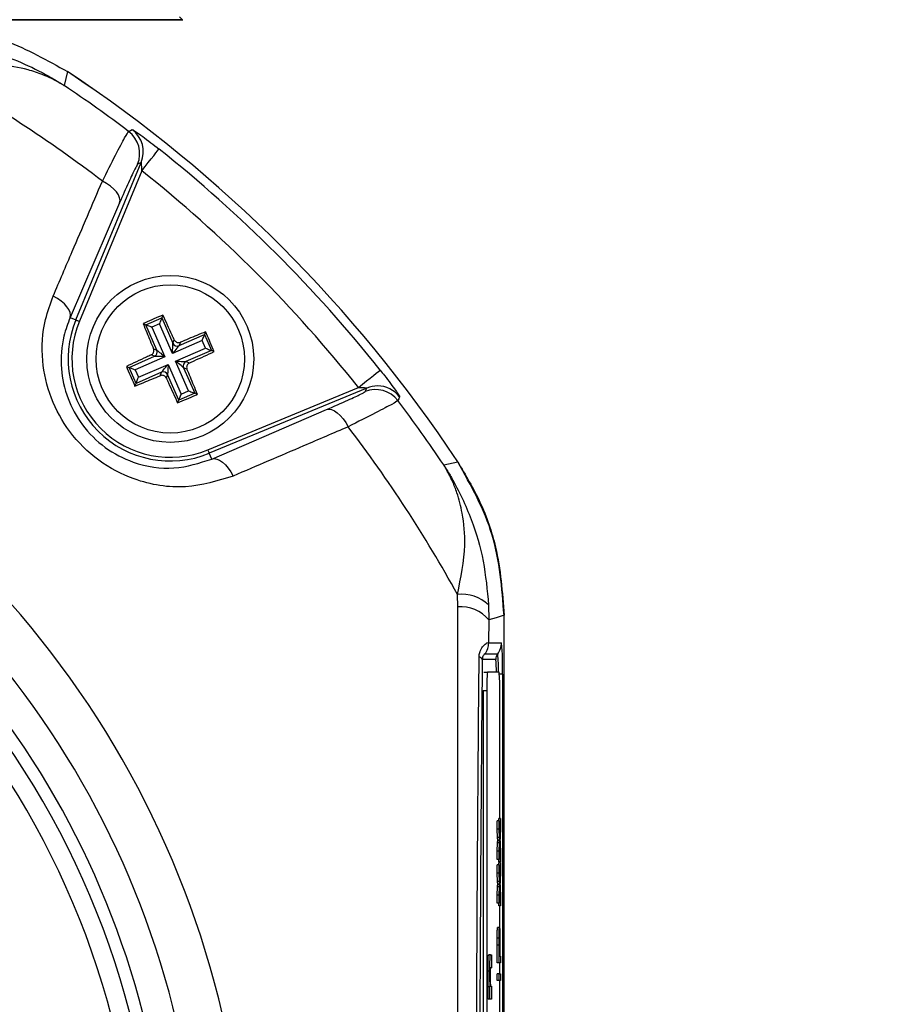
# Model space of a CAD drawing. Units: millimetres. Extents: x 5 to 589, y 5 to 415.
# Drawn here: x 162 to 186, y 250 to 277 of the extents above; entities that cross this region are included whole.
import ezdxf

# ---------------------------------------------------------------- set-up
doc = ezdxf.new("R2010")
doc.units = ezdxf.units.MM
doc.header["$PDSIZE"] = -1
doc.layers.add('CIRCUIT_DIAGRAM', color=7, linetype='Continuous', lineweight=70)
doc.styles.add('SLDTEXTSTYLE7', font='TXT', dxfattribs={"width": 0.75})
doc.styles.get("Standard").update_dxf_attribs({"font": 'arial.ttf'})
doc.dimstyles.new('SLDDIMSTYLE2', dxfattribs={"dimtxt": 3.5, "dimasz": 3.556, "dimexe": 0, "dimexo": 0.0625, "dimgap": 0.875, "dimtad": 1, "dimlfac": 2, "dimrnd": 1e-09, "dimzin": 12, "dimdsep": 46, "dimtxsty": 'SLDTEXTSTYLE7', "dimblk1": 'CLOSED', "dimblk2": 'CLOSED', "dimsah": 1, "dimcen": 0.09, "dimadec": 0, "dimazin": 3, "dimtfac": 1, "dimtofl": 0, "dimtmove": 0, "dimatfit": 3, "dimldrblk": 'CLOSED', "dimfxl": 1, "dimfrac": 2, "dimtolj": 1, "dimtzin": 12, "dimarcsym": 0})

# ---------------------------------------------------------------- blocks, each defined once
blk = doc.blocks.new('_Closed')
at = {"color": 0, "linetype": 'ByBlock', "lineweight": -2}
for p, q in [((-1, 0.166667), (0, 0)), ((-1, 0.166667), (-1, -0.166667)), ((0, 0), (-1, -0.166667)), ((0, 0), (-1, 0))]:
    blk.add_line(p, q, dxfattribs=at)
blk = doc.blocks.new('_D_4')
at = {"layer": 'CIRCUIT_DIAGRAM', "color": 0, "lineweight": -2}
for p, q in [((165.384, 366.524), (229.133, 366.524)), ((229.133, 214.908), (229.133, 362.968)), ((159.181, 211.352), (229.133, 211.352))]:
    blk.add_line(p, q, dxfattribs=at)
at = {"layer": 'Defpoints', "color": 0}
for p in [(165.322, 366.524), (229.133, 366.524), (159.118, 211.352)]:
    blk.add_point(p, dxfattribs=at)
at = {"layer": 'CIRCUIT_DIAGRAM', "color": 0, "lineweight": -2, "xscale": 3.556, "yscale": 3.556, "zscale": 3.556}
for p, rotation in [((229.133, 366.524), 90), ((229.133, 211.352), 270)]:
    blk.add_blockref('_Closed', p, dxfattribs=dict(at, rotation=rotation))
at = {"layer": 'CIRCUIT_DIAGRAM', "color": 0, "lineweight": 5, "insert": (223.772, 289.122), "char_height": 3.5, "attachment_point": 2, "rotation": 90}
blk.add_mtext('\\A1;310.34 [12.22]', dxfattribs=at)

msp = doc.modelspace()

# ---------------------------------------------------------------- linework, layer by layer
at = {"color": 7, "linetype": 'Continuous', "lineweight": 25}
for p, q in [((118.6943, 276.504), (166.3748, 276.504)), ((166.366, 276.504), (118.7031, 276.504)), ((166.366, 276.504), (166.2877, 276.5822)), ((163.262, 275.1034), (163.1754, 274.7262)), ((163.4915, 268.4058), (165.2509, 272.6534)), ((165.2509, 272.6534), (165.1533, 272.6065)), ((165.2657, 272.4278), (163.5839, 268.3675)), ((164.6683, 271.5636), (163.334, 268.471)), ((165.8352, 268.5365), (165.8067, 268.4639)), ((163.334, 268.471), (163.4915, 268.4058)), ((165.3032, 268.3048), (165.3758, 268.2762)), ((165.3758, 268.2762), (165.8067, 268.4639)), ((165.6755, 267.5882), (165.3758, 268.2762)), ((165.7423, 268.3), (165.5397, 268.2118)), ((166.0917, 267.4978), (165.7423, 268.3)), ((165.8067, 268.4639), (166.1064, 267.7759)), ((165.5397, 268.2118), (165.8892, 267.4096)), ((166.2703, 267.7114), (166.9583, 268.0111)), ((166.9869, 268.0838), (166.9583, 268.0111)), ((166.9583, 268.0111), (167.146, 267.5803)), ((166.8939, 267.8473), (166.0917, 267.4978)), ((166.1064, 267.7759), (166.1426, 267.868)), ((166.3065, 267.8036), (166.2703, 267.7114)), ((166.9821, 267.6447), (166.8939, 267.8473)), ((165.6111, 267.4243), (165.519, 267.4605)), ((165.5834, 267.6244), (165.6755, 267.5882)), ((166.1799, 267.2953), (166.9821, 267.6447)), ((167.146, 267.5803), (166.458, 267.2806)), ((167.2186, 267.5517), (167.146, 267.5803)), ((164.9231, 267.1246), (165.6111, 267.4243)), ((165.8892, 267.4096), (165.087, 267.0602)), ((165.1752, 266.8576), (165.9774, 267.2071)), ((165.9774, 267.2071), (166.3268, 266.4049)), ((166.5293, 266.4931), (166.1799, 267.2953)), ((166.458, 267.2806), (166.5501, 267.2444)), ((164.8505, 267.1532), (164.9231, 267.1246)), ((165.1107, 266.6937), (164.9231, 267.1246)), ((165.087, 267.0602), (165.1752, 266.8576)), ((165.7988, 266.9934), (165.1107, 266.6937)), ((165.7626, 266.9013), (165.7988, 266.9934)), ((165.9627, 266.929), (165.9264, 266.8369)), ((166.2624, 266.241), (165.9627, 266.929)), ((166.4857, 267.0805), (166.3935, 267.1167)), ((166.3935, 267.1167), (166.6932, 266.4287)), ((165.0822, 266.6211), (165.1107, 266.6937)), ((166.6932, 266.4287), (166.2624, 266.241)), ((166.3268, 266.4049), (166.5293, 266.4931)), ((166.7659, 266.4001), (166.6932, 266.4287)), ((167.0496, 264.9018), (171.1099, 266.5836)), ((171.3355, 266.5688), (167.0879, 264.8094)), ((171.2885, 266.4712), (171.3355, 266.5688)), ((166.2338, 266.1684), (166.2624, 266.241)), ((167.1531, 264.6519), (170.2457, 265.9862)), ((167.1531, 264.6519), (167.0879, 264.8094)), ((173.4083, 264.4933), (173.7855, 264.5799)), ((173.7874, 260.6687), (173.7788, 260.999)), ((174.6181, 260.7191), (174.6261, 260.3133)), ((174.6261, 260.3133), (174.6202, 259.6964)), ((175.0345, 227.2679), (175.0345, 260.4369)), ((175.0345, 227.2685), (175.0345, 260.4363)), ((174.6202, 259.6964), (174.9647, 259.6964)), ((174.8148, 259.2464), (174.447, 259.2464)), ((174.5202, 259.3964), (174.8648, 259.3964)), ((174.4883, 258.9077), (174.5882, 258.9077)), ((174.9023, 258.9077), (174.5882, 258.9077)), ((174.9942, 258.8524), (174.9942, 228.8524)), ((174.4709, 258.4077), (174.4709, 229.4077)), ((174.4709, 258.4077), (174.5708, 258.4077)), ((174.5708, 258.4077), (174.5708, 229.4077)), ((174.9198, 254.957), (174.9198, 258.4077)), ((174.8497, 254.67), (174.8497, 254.8912)), ((174.8997, 254.8912), (174.8497, 254.8912)), ((174.8912, 254.8912), (174.8945, 254.957)), ((174.9445, 254.957), (174.8945, 254.957)), ((174.8997, 254.67), (174.8997, 254.8912)), ((174.8997, 254.8912), (174.9205, 254.4824)), ((174.9205, 254.4824), (174.9445, 254.957)), ((174.9445, 254.7386), (174.9287, 254.4261)), ((174.9445, 254.957), (174.9445, 254.7386)), ((174.8611, 254.4467), (174.8497, 254.67)), ((174.8997, 254.67), (174.8497, 254.67)), ((174.911, 254.4467), (174.8611, 254.4467)), ((174.911, 254.4467), (174.8997, 254.67)), ((174.8497, 254.0721), (174.8611, 254.2962)), ((174.911, 254.2962), (174.8611, 254.2962)), ((174.9153, 254.3628), (174.8653, 254.3628)), ((174.8997, 254.0721), (174.911, 254.2962)), ((174.9204, 254.2627), (174.8997, 253.854)), ((174.9445, 253.7881), (174.9204, 254.2627)), ((174.9291, 254.3129), (174.9445, 254.0091)), ((174.8497, 253.854), (174.8497, 254.0721)), ((174.8997, 254.0721), (174.8497, 254.0721)), ((174.8997, 253.854), (174.8997, 254.0721)), ((174.9445, 254.0091), (174.9445, 253.7881)), ((174.8997, 253.854), (174.8497, 253.854)), ((174.8497, 253.4846), (174.8497, 253.7058)), ((174.8997, 253.7058), (174.8497, 253.7058)), ((174.8945, 253.7881), (174.8912, 253.854)), ((174.8912, 253.7058), (174.8945, 253.7717)), ((174.9445, 253.7881), (174.8945, 253.7881)), ((174.9445, 253.7717), (174.8945, 253.7717)), ((174.8997, 253.4846), (174.8997, 253.7058)), ((174.8997, 253.7058), (174.9205, 253.2971)), ((174.9198, 253.7717), (174.9198, 253.7881)), ((174.9205, 253.2971), (174.9445, 253.7717)), ((174.9445, 253.7717), (174.9445, 253.5533)), ((174.8611, 253.2613), (174.8497, 253.4846)), ((174.8997, 253.4846), (174.8497, 253.4846)), ((174.911, 253.2613), (174.8997, 253.4846)), ((174.9445, 253.5533), (174.9287, 253.2407)), ((174.911, 253.2613), (174.8611, 253.2613)), ((174.9153, 253.1774), (174.8653, 253.1774)), ((174.9291, 253.1275), (174.9445, 252.8237)), ((174.8497, 252.8868), (174.8611, 253.1108)), ((174.8497, 252.6686), (174.8497, 252.8868)), ((174.8997, 252.8868), (174.8497, 252.8868)), ((174.911, 253.1108), (174.8611, 253.1108)), ((174.8997, 252.8868), (174.911, 253.1108)), ((174.9204, 253.0774), (174.8997, 252.6686)), ((174.8997, 252.6686), (174.8997, 252.8868)), ((174.9445, 252.6028), (174.9204, 253.0774)), ((174.8997, 252.6686), (174.8497, 252.6686)), ((174.8945, 252.6028), (174.8912, 252.6686)), ((174.9445, 252.6028), (174.8945, 252.6028)), ((174.9198, 251.9605), (174.9198, 252.6028)), ((174.9445, 252.8237), (174.9445, 252.6028)), ((174.9126, 252.0188), (174.8626, 252.0188)), ((174.8497, 251.0639), (174.8497, 251.5357)), ((174.8997, 251.5357), (174.8497, 251.5357)), ((174.9001, 251.7261), (174.8501, 251.7261)), ((174.8997, 251.0639), (174.8997, 251.5357)), ((174.9048, 251.5517), (174.9048, 251.245)), ((174.9209, 251.245), (174.9209, 251.5547)), ((174.9261, 251.5596), (174.9261, 251.245)), ((174.6718, 251.2752), (174.6219, 251.2752)), ((174.6718, 251.2752), (174.7001, 251.2752)), ((174.7001, 251.2752), (174.7001, 250.925)), ((174.8997, 251.0639), (174.8497, 251.0639)), ((174.9445, 251.0639), (174.8997, 251.0639)), ((174.9048, 251.245), (174.9209, 251.245)), ((174.9198, 250.7676), (174.9198, 251.0639)), ((174.9261, 251.245), (174.9445, 251.245)), ((174.9445, 251.245), (174.9445, 251.0639)), ((174.6536, 250.8389), (174.6037, 250.8389)), ((174.7001, 250.925), (174.6767, 250.925)), ((174.8497, 250.5865), (174.8497, 250.7676)), ((174.8997, 250.7676), (174.8497, 250.7676)), ((174.8997, 250.5865), (174.8997, 250.7676)), ((174.8997, 250.7676), (174.9445, 250.7676)), ((174.9445, 250.7676), (174.9445, 250.5865)), ((174.8997, 250.5865), (174.8497, 250.5865)), ((174.9445, 250.5865), (174.8997, 250.5865)), ((174.9198, 246.9557), (174.9198, 250.5865)), ((174.6045, 250.0844), (174.6045, 250.4113)), ((174.6544, 250.4113), (174.6045, 250.4113)), ((174.6544, 250.0844), (174.6544, 250.4113)), ((174.6544, 250.4113), (174.6611, 250.4113)), ((174.6794, 250.4347), (174.7001, 250.4347)), ((174.7001, 250.4347), (174.7001, 250.0844)), ((174.6544, 250.0844), (174.6045, 250.0844)), ((174.7001, 250.0844), (174.6544, 250.0844))]:
    msp.add_line(p, q, dxfattribs=at)
at = {"color": 8, "linetype": 'Continuous', "lineweight": 25}
for p, q in [((174.9942, 258.8524), (174.9103, 258.8524)), ((174.9209, 251.5547), (174.9049, 251.5547))]:
    msp.add_line(p, q, dxfattribs=at)
at = {"color": 7, "linetype": 'Continuous', "lineweight": 25, "flags": 128}
for points in [[(164.9122, 273.4916), (164.9657, 273.5167), (165.0107, 273.5379)], [(165.2657, 272.4278), (165.3548, 272.5398), (165.4406, 272.6477), (165.52, 272.7475), (165.59, 272.8356), (165.6482, 272.9086), (165.6922, 272.964), (165.7206, 272.9997), (165.7323, 273.0144)], [(164.6683, 271.5636), (164.6794, 271.629), (164.6684, 271.7014), (164.6357, 271.7784), (164.5823, 271.8577), (164.5099, 271.9367), (164.4207, 272.0131), (164.3175, 272.0844), (164.2036, 272.1483)], [(163.334, 268.471), (163.345, 268.5355), (163.3343, 268.6068), (163.3022, 268.6828), (163.2497, 268.7611), (163.1786, 268.8393), (163.0908, 268.915), (162.9892, 268.9859), (162.8769, 269.0497)], [(163.4915, 268.4058), (163.4937, 268.4049), (163.4992, 268.4026), (163.5079, 268.399), (163.5194, 268.3942), (163.5333, 268.3885), (163.5491, 268.382), (163.5661, 268.3749), (163.5839, 268.3675)], [(165.3758, 268.2762), (165.3813, 268.2741), (165.3922, 268.2698), (165.4081, 268.2635), (165.4286, 268.2555), (165.4529, 268.246), (165.4801, 268.2352), (165.5094, 268.2237), (165.5397, 268.2118)], [(165.8067, 268.4639), (165.8046, 268.4585), (165.8003, 268.4476), (165.794, 268.4316), (165.786, 268.4112), (165.7764, 268.3869), (165.7657, 268.3597), (165.7542, 268.3304), (165.7423, 268.3)], [(166.8939, 267.8473), (166.9058, 267.8776), (166.9173, 267.9069), (166.9281, 267.9341), (166.9376, 267.9584), (166.9456, 267.9789), (166.9519, 267.9948), (166.9562, 268.0057), (166.9583, 268.0111)], [(166.0917, 267.4978), (166.0944, 267.5493), (166.097, 267.599), (166.0995, 267.6452), (166.1017, 267.6864), (166.1035, 267.7211), (166.1049, 267.7482), (166.1059, 267.7666), (166.1064, 267.7759)], [(165.6755, 267.5882), (165.6826, 267.5823), (165.6968, 267.5704), (165.7176, 267.553), (165.7443, 267.5307), (165.7759, 267.5043), (165.8114, 267.4746), (165.8496, 267.4427), (165.8892, 267.4096)], [(166.2703, 267.7114), (166.2644, 267.7043), (166.2525, 267.6901), (166.2351, 267.6694), (166.2128, 267.6427), (166.1864, 267.6111), (166.1567, 267.5755), (166.1248, 267.5374), (166.0917, 267.4978)], [(166.9821, 267.6447), (167.0125, 267.6328), (167.0417, 267.6213), (167.069, 267.6106), (167.0933, 267.601), (167.1137, 267.593), (167.1297, 267.5867), (167.1406, 267.5824), (167.146, 267.5803)], [(165.8892, 267.4096), (165.8377, 267.4123), (165.788, 267.415), (165.7418, 267.4174), (165.7006, 267.4196), (165.6659, 267.4214), (165.6388, 267.4228), (165.6204, 267.4238), (165.6111, 267.4243)], [(165.7988, 266.9934), (165.8047, 267.0006), (165.8166, 267.0147), (165.834, 267.0355), (165.8563, 267.0622), (165.8827, 267.0938), (165.9124, 267.1293), (165.9443, 267.1675), (165.9774, 267.2071)], [(165.9774, 267.2071), (165.9747, 267.1556), (165.972, 267.1059), (165.9696, 267.0597), (165.9674, 267.0185), (165.9656, 266.9838), (165.9641, 266.9567), (165.9632, 266.9383), (165.9627, 266.929)], [(166.3935, 267.1167), (166.3864, 267.1226), (166.3722, 267.1345), (166.3515, 267.1519), (166.3248, 267.1742), (166.2932, 267.2006), (166.2576, 267.2303), (166.2195, 267.2622), (166.1799, 267.2953)], [(166.1799, 267.2953), (166.2314, 267.2926), (166.2811, 267.2899), (166.3273, 267.2875), (166.3685, 267.2853), (166.4032, 267.2835), (166.4303, 267.282), (166.4487, 267.2811), (166.458, 267.2806)], [(164.9231, 267.1246), (164.9285, 267.1225), (164.9394, 267.1182), (164.9554, 267.1119), (164.9758, 267.1039), (165.0001, 267.0943), (165.0273, 267.0836), (165.0566, 267.0721), (165.087, 267.0602)], [(171.1099, 266.5836), (171.2219, 266.6727), (171.3298, 266.7585), (171.4296, 266.8379), (171.5177, 266.9079), (171.5907, 266.9661), (171.6461, 267.0101), (171.6818, 267.0385), (171.6965, 267.0502)], [(165.1107, 266.6937), (165.1129, 266.6992), (165.1172, 266.7101), (165.1234, 266.726), (165.1315, 266.7465), (165.141, 266.7708), (165.1517, 266.798), (165.1633, 266.8273), (165.1752, 266.8576)], [(166.3268, 266.4049), (166.3149, 266.3745), (166.3034, 266.3452), (166.2927, 266.318), (166.2831, 266.2937), (166.2751, 266.2733), (166.2688, 266.2573), (166.2645, 266.2464), (166.2624, 266.241)], [(166.5293, 266.4931), (166.5597, 266.4812), (166.589, 266.4696), (166.6162, 266.4589), (166.6405, 266.4494), (166.661, 266.4413), (166.6769, 266.4351), (166.6878, 266.4308), (166.6932, 266.4287)], [(172.22, 266.3286), (172.1966, 266.2788), (172.1737, 266.2301)], [(170.2457, 265.9862), (170.3111, 265.9973), (170.3835, 265.9863), (170.4605, 265.9536), (170.5398, 265.9002), (170.6188, 265.8278), (170.6952, 265.7386), (170.7664, 265.6354), (170.8304, 265.5215)], [(167.0879, 264.8094), (167.087, 264.8116), (167.0847, 264.8171), (167.0811, 264.8258), (167.0763, 264.8373), (167.0706, 264.8512), (167.0641, 264.867), (167.057, 264.8841), (167.0496, 264.9018)], [(167.1531, 264.6519), (167.2176, 264.6629), (167.2889, 264.6522), (167.3649, 264.6201), (167.4432, 264.5677), (167.5214, 264.4965), (167.5971, 264.4087), (167.668, 264.3071), (167.7318, 264.1948)], [(175.0345, 260.4369), (174.8253, 260.3737), (174.6261, 260.3133)]]:
    msp.add_lwpolyline(points, dxfattribs=at)
at = {"color": 7, "linetype": 'Continuous', "lineweight": 25}
for radius in [2.25, 2.0002]:
    msp.add_circle((166.0345, 267.3524), radius, dxfattribs=at)
for centre, radius, start, end in [((142.5345, 243.8524), 35.6399, 52.55492, 61.24246), ((142.5345, 243.8524), 37.5, 33.55468, 56.44532), ((142.5345, 243.8524), 37.5, 33.55583, 56.44417), ((142.5345, 243.8524), 37.1381, 52.947, 56.23501), ((164.4597, 272.893), 0.7504, 337.55405, 52.9127), ((164.5574, 272.9399), 0.7504, 337.55416, 52.83447), ((142.5345, 243.8524), 37.2634, 38.50155, 51.49845), ((142.5345, 243.8524), 36.5138, 38.50155, 51.49845), ((166.0345, 267.3524), 2.7526, 157.5, 292.5), ((166.0345, 267.3524), 2.6526, 157.5, 292.5), ((166.2211, 267.8271), 0.1256, 204.04409, 293.0301), ((165.5599, 267.539), 0.1256, 294.04648, 23.02928), ((166.5092, 267.1658), 0.1256, 114.04522, 203.03055), ((142.5345, 243.8524), 25.5801, 2.16261, 65.15933), ((165.8479, 266.8778), 0.1256, 24.04472, 113.02947), ((142.5345, 243.8524), 23.1606, 2.50771, 78.49229), ((171.5751, 265.7776), 0.7504, 37.08719, 112.44589), ((171.6219, 265.8758), 0.7499, 89.74586, 112.45538), ((142.5345, 243.8524), 37.1381, 33.76499, 37.053), ((142.5345, 243.8524), 22.6613, 2.50771, 78.49229), ((142.5345, 243.8524), 24.3301, 2.54211, 64.67455), ((142.5345, 243.8524), 35.6399, 28.75754, 37.44508), ((142.5345, 243.8524), 23.5, 2.68005, 64.51136), ((173.9025, 259.9715), 1.0349, 46.25306, 96.86735), ((173.8514, 259.6525), 1.0182, 40.46762, 93.60206), ((174.12, 259.6964), 0.5002, 323.14977, 0.00168), ((174.4645, 259.6964), 0.5002, 323.14977, 0.00168), ((168.9256, 259.0632), 6.0723, 358.01148, 5.98593), ((174.3399, 259.1981), 0.1175, 24.24867, 78.56408), ((175.0649, 259.2464), 0.2501, 143.14976, 179.99998), ((178.1667, 258.5326), 3.598, 174.01458, 181.98798), ((171.3239, 258.5326), 3.598, 358.01202, 5.98542)]:
    msp.add_arc(centre, radius, start, end, dxfattribs=at)
at = {"color": 8, "linetype": 'Continuous', "lineweight": 25}
for centre, radius, start, end in [((171.622, 265.8752), 0.7505, 37.16764, 89.7482), ((172.2717, 258.9746), 2.5576, 358.50268, 6.10084), ((171.2456, 259.0118), 3.6396, 358.36095, 6.06512)]:
    msp.add_arc(centre, radius, start, end, dxfattribs=at)
at = {"color": 7, "linetype": 'Continuous', "lineweight": 25}
for points, knots in [([(159.119, 276.3524), (159.534, 276.3316), (160.3758, 276.2893), (161.806, 275.9245), (162.7208, 275.4086), (163.262, 275.1034)], [0, 0, 0, 0, 0.2840842, 0.5764065, 1, 1, 1, 1]), ([(159.4012, 275.936), (160.0166, 275.8638), (161.2054, 275.7242), (162.3872, 275.2009), (162.9947, 274.8416), (163.1275, 274.7572), (163.1628, 274.7344), (163.172, 274.7285), (163.1754, 274.7262)], [0, 0, 0, 0, 0.4540009, 0.8769057, 0.968027, 0.9916554, 0.9968583, 1, 1, 1, 1]), ([(163.1754, 274.7262), (163.1727, 274.7279), (163.1627, 274.7342), (163.1464, 274.7442), (163.1227, 274.7586), (163.0899, 274.7782), (163.0363, 274.8092), (162.9481, 274.8576), (162.8014, 274.9319), (162.5509, 275.0415), (162.0964, 275.1931), (161.4325, 275.3037), (160.5868, 275.2987), (159.9864, 275.1648), (159.681, 275.0967)], [0, 0, 0, 0, 0.0028909, 0.0107012, 0.0173085, 0.0279975, 0.0452975, 0.0733291, 0.1188783, 0.1934636, 0.3182485, 0.5422107, 0.7671474, 1, 1, 1, 1]), ([(164.2036, 272.1483), (164.3281, 272.3948), (164.5776, 272.8892), (164.8339, 273.3769), (164.8861, 273.4533), (164.9122, 273.4916)], [0, 0, 0, 0, 0.3318045, 0.665452, 1, 1, 1, 1]), ([(165.0107, 273.5379), (165.0155, 273.5368), (165.0283, 273.5336), (165.1163, 273.4772), (165.286, 273.357), (165.503, 273.1949), (165.6585, 273.0725), (165.7323, 273.0144)], [0, 0, 0, 0, 0.1243466, 0.3371341, 0.5593773, 0.7907436, 1, 1, 1, 1]), ([(165.1533, 272.6065), (165.134, 272.5774), (165.0956, 272.5194), (164.9194, 272.14), (164.752, 271.7557), (164.6683, 271.5636)], [0, 0, 0, 0, 0.3334927, 0.6669068, 1, 1, 1, 1]), ([(165.2657, 272.4278), (165.2656, 272.4543), (165.2655, 272.506), (165.2629, 272.5751), (165.2593, 272.6219), (165.2559, 272.6449), (165.254, 272.6522), (165.2523, 272.6548), (165.2515, 272.654), (165.2509, 272.6534)], [0, 0, 0, 0, 0.2932808, 0.5742411, 0.7824433, 0.8528704, 0.9267513, 0.9481597, 1, 1, 1, 1]), ([(162.8769, 269.0497), (163.0488, 269.4515), (163.4911, 270.4851), (163.9333, 271.5173), (164.2036, 272.1483)], [0, 0, 0, 0, 0.38865896, 1, 1, 1, 1]), ([(167.7318, 264.1948), (167.3121, 264.064), (166.4688, 263.8011), (165.1654, 264.0082), (164.0778, 264.5771), (163.2935, 265.3547), (162.7753, 266.3016), (162.5426, 267.351), (162.6015, 268.2958), (162.8011, 268.8421), (162.8769, 269.0497)], [0, 0, 0, 0, 0.1595537, 0.3206119, 0.4385312, 0.5569358, 0.669125, 0.7865252, 0.9188825, 1, 1, 1, 1]), ([(165.8352, 268.5365), (165.6751, 268.4674), (165.4973, 268.3906), (165.3207, 268.3125), (165.3032, 268.3048)], [0, 0, 0, 0, 0.9009018, 1, 1, 1, 1]), ([(166.1426, 267.868), (166.1232, 267.9107), (166.0207, 268.1359), (165.9182, 268.3572), (165.8352, 268.5365)], [0, 0, 0, 0, 0.1896096, 1, 1, 1, 1]), ([(163.334, 268.471), (163.2726, 268.3067), (163.1122, 267.8779), (163.0566, 267.1342), (163.2309, 266.3014), (163.6361, 265.5466), (164.2615, 264.9267), (165.1324, 264.4806), (166.1661, 264.3337), (166.8223, 264.5452), (167.1531, 264.6519)], [0, 0, 0, 0, 0.08386932, 0.21890887, 0.33589705, 0.44514419, 0.55924643, 0.6742014, 0.83572047, 1, 1, 1, 1]), ([(165.3032, 268.3048), (165.3355, 268.2258), (165.4273, 268.0006), (165.522, 267.7725), (165.5834, 267.6244)], [0, 0, 0, 0, 0.3509125, 1, 1, 1, 1]), ([(166.9869, 268.0838), (166.9079, 268.0515), (166.6827, 267.9597), (166.4546, 267.865), (166.3065, 267.8036)], [0, 0, 0, 0, 0.3509136, 1, 1, 1, 1]), ([(167.2186, 267.5517), (167.1495, 267.7119), (167.0727, 267.8897), (166.9946, 268.0663), (166.9869, 268.0838)], [0, 0, 0, 0, 0.9009001, 1, 1, 1, 1]), ([(166.1426, 267.868), (166.1496, 267.856), (166.1635, 267.8319), (166.1983, 267.8065), (166.2384, 267.7934), (166.2762, 267.7932), (166.2978, 267.8006), (166.3065, 267.8036)], [0, 0, 0, 0, 0.2152401, 0.4305351, 0.644341, 0.857378, 1, 1, 1, 1]), ([(165.519, 267.4605), (165.4763, 267.4411), (165.2511, 267.3386), (165.0298, 267.2362), (164.8505, 267.1532)], [0, 0, 0, 0, 0.1896092, 1, 1, 1, 1]), ([(165.519, 267.4605), (165.531, 267.4675), (165.5551, 267.4814), (165.5804, 267.5162), (165.5936, 267.5563), (165.5937, 267.5941), (165.5864, 267.6158), (165.5834, 267.6244)], [0, 0, 0, 0, 0.2152307, 0.4305373, 0.6443416, 0.8573674, 1, 1, 1, 1]), ([(166.5501, 267.2444), (166.5928, 267.2638), (166.818, 267.3663), (167.0393, 267.4687), (167.2186, 267.5517)], [0, 0, 0, 0, 0.1896092, 1, 1, 1, 1]), ([(166.5501, 267.2444), (166.5381, 267.2374), (166.514, 267.2234), (166.4886, 267.1887), (166.4754, 267.1486), (166.4753, 267.1108), (166.4827, 267.0891), (166.4857, 267.0805)], [0, 0, 0, 0, 0.2152307, 0.4305373, 0.6443416, 0.8573674, 1, 1, 1, 1]), ([(164.8505, 267.1532), (164.9196, 266.993), (164.9963, 266.8152), (165.0745, 266.6386), (165.0822, 266.6211)], [0, 0, 0, 0, 0.9009001, 1, 1, 1, 1]), ([(166.7659, 266.4001), (166.7336, 266.4791), (166.6418, 266.7043), (166.5471, 266.9324), (166.4857, 267.0805)], [0, 0, 0, 0, 0.3509134, 1, 1, 1, 1]), ([(171.6965, 267.0502), (171.7345, 267.0022), (171.8331, 266.8773), (171.9798, 266.6841), (172.1133, 266.5004), (172.1994, 266.3734), (172.2211, 266.3335), (172.2201, 266.329), (172.22, 266.3286)], [0, 0, 0, 0, 0.1365562, 0.3551328, 0.5662028, 0.7730536, 0.9802269, 1, 1, 1, 1]), ([(165.0822, 266.6211), (165.1612, 266.6534), (165.3864, 266.7452), (165.6145, 266.8399), (165.7626, 266.9013)], [0, 0, 0, 0, 0.3509154, 1, 1, 1, 1]), ([(165.9264, 266.8369), (165.9195, 266.8489), (165.9055, 266.873), (165.8708, 266.8983), (165.8307, 266.9115), (165.7929, 266.9116), (165.7712, 266.9043), (165.7626, 266.9013)], [0, 0, 0, 0, 0.21524593, 0.43053377, 0.64434021, 0.85737771, 1, 1, 1, 1]), ([(165.9264, 266.8369), (165.9459, 266.7942), (166.0484, 266.569), (166.1508, 266.3477), (166.2338, 266.1684)], [0, 0, 0, 0, 0.1896096, 1, 1, 1, 1]), ([(166.2338, 266.1684), (166.394, 266.2375), (166.5718, 266.3142), (166.7484, 266.3924), (166.7659, 266.4001)], [0, 0, 0, 0, 0.9009018, 1, 1, 1, 1]), ([(170.2457, 265.9862), (170.4508, 266.0756), (170.8407, 266.2456), (171.207, 266.4166), (171.2614, 266.453), (171.2885, 266.4712)], [0, 0, 0, 0, 0.3567201, 0.6783011, 1, 1, 1, 1]), ([(171.1099, 266.5836), (171.1274, 266.5836), (171.1703, 266.5835), (171.2328, 266.5819), (171.2837, 266.5789), (171.3131, 266.5759), (171.3272, 266.5737), (171.3354, 266.5716), (171.3369, 266.5701), (171.3361, 266.5692), (171.3357, 266.569), (171.3355, 266.5688)], [0, 0, 0, 0, 0.1941501, 0.4766948, 0.6993967, 0.785127, 0.8623679, 0.9193112, 0.9766448, 0.9881644, 1, 1, 1, 1]), ([(172.1737, 266.2301), (172.1378, 266.2054), (172.0662, 266.1561), (171.5952, 265.9078), (171.0936, 265.6545), (170.8304, 265.5215)], [0, 0, 0, 0, 0.3227229, 0.6445954, 1, 1, 1, 1]), ([(170.8304, 265.5215), (170.4293, 265.3497), (169.3972, 264.9075), (168.3637, 264.4652), (167.7318, 264.1948)], [0, 0, 0, 0, 0.3886589, 1, 1, 1, 1]), ([(175.0345, 260.4363), (174.9791, 261.1731), (174.8682, 262.6466), (174.1461, 263.9359), (173.7851, 264.5805)], [0, 0, 0, 0, 0.4999999, 1, 1, 1, 1]), ([(173.7855, 264.5799), (173.9974, 264.2226), (174.4275, 263.4976), (174.914, 262.1042), (174.9897, 261.0567), (175.0345, 260.4369)], [0, 0, 0, 0, 0.2840843, 0.5764068, 1, 1, 1, 1]), ([(173.7788, 260.999), (173.8695, 261.4495), (174.0236, 262.2153), (173.939, 263.1134), (173.7961, 263.6726), (173.6651, 264.0082), (173.5739, 264.2003), (173.5134, 264.3145), (173.4744, 264.3836), (173.4496, 264.4258), (173.434, 264.4517), (173.4229, 264.4698), (173.415, 264.4827), (173.41, 264.4906), (173.4083, 264.4933)], [0, 0, 0, 0, 0.3440692, 0.584833, 0.7507346, 0.8474598, 0.9060476, 0.9419959, 0.9641565, 0.9778431, 0.9863015, 0.9915308, 0.997107, 1, 1, 1, 1]), ([(173.4083, 264.4933), (173.4106, 264.4899), (173.4155, 264.4823), (173.4342, 264.4533), (173.5034, 264.3449), (173.7825, 263.8824), (174.1653, 263.0633), (174.5076, 261.9077), (174.5813, 261.1152), (174.6181, 260.7191)], [0, 0, 0, 0, 0.0031386, 0.0068605, 0.0262811, 0.1009971, 0.4178907, 0.7090632, 1, 1, 1, 1]), ([(173.7874, 227.0362), (173.7869, 228.2219), (173.7858, 230.5933), (173.7874, 234.2164), (173.7897, 237.8874), (173.7917, 241.8369), (173.7918, 245.7889), (173.7898, 249.7181), (173.7875, 253.3912), (173.7858, 257.0481), (173.7869, 259.4618), (173.7874, 260.6687)], [0, 0, 0, 0, 0.1078409, 0.2156684, 0.3248193, 0.4339584, 0.5640231, 0.672254, 0.7804964, 0.8902412, 1, 1, 1, 1]), ([(174.3632, 259.3133), (174.3635, 259.324), (174.3651, 259.3773), (174.379, 259.4359), (174.4162, 259.5338), (174.488, 259.6354), (174.587, 259.7064), (174.6088, 259.6998), (174.6202, 259.6964)], [0, 0, 0, 0, 0.0305409, 0.1516462, 0.1853465, 0.4016667, 0.6884301, 1, 1, 1, 1]), ([(174.3632, 228.3916), (174.3574, 229.0399), (174.3401, 230.9888), (174.3166, 234.2762), (174.2944, 238.7286), (174.2855, 243.6997), (174.295, 249.1375), (174.3209, 254.3633), (174.3496, 257.7185), (174.3632, 259.3133)], [0, 0, 0, 0, 0.0641306, 0.1927925, 0.3214297, 0.4949848, 0.669011, 0.8426696, 1, 1, 1, 1]), ([(174.447, 259.2464), (174.4335, 257.6573), (174.4049, 254.3163), (174.3792, 249.1134), (174.3697, 243.7014), (174.3786, 238.753), (174.4007, 234.3201), (174.424, 231.0459), (174.4413, 229.1046), (174.447, 228.4585)], [0, 0, 0, 0, 0.1574428, 0.3310293, 0.5049829, 0.6784655, 0.807125, 0.9358089, 1, 1, 1, 1]), ([(174.5202, 259.3964), (174.5159, 259.3943), (174.5076, 259.3904), (174.4815, 259.3607), (174.4593, 259.3171), (174.4484, 259.2758), (174.4472, 259.25), (174.447, 259.2464)], [0, 0, 0, 0, 0.33761317, 0.6415644, 0.85321954, 0.97946083, 1, 1, 1, 1]), ([(174.8653, 254.3628), (174.8645, 254.3785), (174.8631, 254.4064), (174.8617, 254.4344), (174.8611, 254.4467)], [0, 0, 0, 0, 0.56000139, 1, 1, 1, 1]), ([(174.9153, 254.3628), (174.9145, 254.3785), (174.9131, 254.4064), (174.9117, 254.4344), (174.911, 254.4467)], [0, 0, 0, 0, 0.5600021, 1, 1, 1, 1]), ([(174.8611, 254.2962), (174.8618, 254.3106), (174.8629, 254.3307), (174.8643, 254.3554), (174.865, 254.3604), (174.8653, 254.3628)], [0, 0, 0, 0, 0.5612762, 0.7817588, 1, 1, 1, 1]), ([(174.911, 254.2962), (174.9118, 254.3106), (174.9129, 254.3307), (174.9143, 254.3554), (174.915, 254.3604), (174.9153, 254.3628)], [0, 0, 0, 0, 0.5612872, 0.7817589, 1, 1, 1, 1]), ([(174.9287, 254.4261), (174.9282, 254.4162), (174.9273, 254.3986), (174.9264, 254.3811), (174.926, 254.3734)], [0, 0, 0, 0, 0.5599831, 1, 1, 1, 1]), ([(174.926, 254.3734), (174.9266, 254.362), (174.9276, 254.3417), (174.9286, 254.3217), (174.9291, 254.3129)], [0, 0, 0, 0, 0.559989, 1, 1, 1, 1]), ([(174.8653, 253.1774), (174.8645, 253.1931), (174.8631, 253.221), (174.8617, 253.249), (174.8611, 253.2613)], [0, 0, 0, 0, 0.56000139, 1, 1, 1, 1]), ([(174.8611, 253.1108), (174.8618, 253.1252), (174.8629, 253.1453), (174.8643, 253.17), (174.865, 253.175), (174.8653, 253.1774)], [0, 0, 0, 0, 0.5612762, 0.7817588, 1, 1, 1, 1]), ([(174.9153, 253.1774), (174.9145, 253.1931), (174.9131, 253.221), (174.9117, 253.249), (174.911, 253.2613)], [0, 0, 0, 0, 0.5600021, 1, 1, 1, 1]), ([(174.911, 253.1108), (174.9118, 253.1252), (174.9129, 253.1453), (174.9143, 253.17), (174.915, 253.175), (174.9153, 253.1774)], [0, 0, 0, 0, 0.5612872, 0.7817589, 1, 1, 1, 1]), ([(174.9287, 253.2407), (174.9282, 253.2308), (174.9273, 253.2132), (174.9264, 253.1957), (174.926, 253.188)], [0, 0, 0, 0, 0.5599831, 1, 1, 1, 1]), ([(174.926, 253.188), (174.9266, 253.1766), (174.9276, 253.1563), (174.9286, 253.1363), (174.9291, 253.1275)], [0, 0, 0, 0, 0.560011, 1, 1, 1, 1]), ([(174.8501, 251.7261), (174.8505, 251.7726), (174.8513, 251.8655), (174.8548, 251.9611), (174.8587, 252.0109), (174.8613, 252.0162), (174.8626, 252.0188)], [0, 0, 0, 0, 0.2800079, 0.558909, 0.7793953, 1, 1, 1, 1]), ([(174.9001, 251.7261), (174.9005, 251.7726), (174.9013, 251.8655), (174.9047, 251.9611), (174.9087, 252.0109), (174.9113, 252.0162), (174.9126, 252.0188)], [0, 0, 0, 0, 0.2800094, 0.5589084, 0.7793947, 1, 1, 1, 1]), ([(174.9127, 251.8377), (174.9118, 251.8361), (174.9101, 251.8328), (174.9078, 251.8012), (174.906, 251.7559), (174.9055, 251.7183), (174.9052, 251.6996)], [0, 0, 0, 0, 0.2802606, 0.5600791, 0.7801324, 1, 1, 1, 1]), ([(174.9126, 252.0188), (174.9148, 252.012), (174.9193, 251.9984), (174.9257, 251.8345), (174.926, 251.664), (174.9261, 251.5596)], [0, 0, 0, 0, 0.2807507, 0.5597129, 1, 1, 1, 1]), ([(174.9209, 251.5547), (174.9209, 251.5941), (174.9208, 251.6724), (174.9192, 251.7779), (174.916, 251.8314), (174.9138, 251.8356), (174.9127, 251.8377)], [0, 0, 0, 0, 0.2813959, 0.5597549, 0.7793577, 1, 1, 1, 1]), ([(174.8497, 251.5357), (174.8497, 251.5714), (174.8497, 251.6351), (174.85, 251.6983), (174.8501, 251.7261)], [0, 0, 0, 0, 0.5600935, 1, 1, 1, 1]), ([(174.8997, 251.5357), (174.8997, 251.5714), (174.8997, 251.6351), (174.9, 251.6983), (174.9001, 251.7261)], [0, 0, 0, 0, 0.5600934, 1, 1, 1, 1]), ([(174.9052, 251.6996), (174.9051, 251.6721), (174.9048, 251.6231), (174.9048, 251.5735), (174.9048, 251.5517)], [0, 0, 0, 0, 0.5595664, 1, 1, 1, 1]), ([(174.6037, 250.8389), (174.6039, 250.9124), (174.6043, 251.0589), (174.6109, 251.2717), (174.6177, 251.2739), (174.6219, 251.2752)], [0, 0, 0, 0, 0.2808961, 0.5598763, 1, 1, 1, 1]), ([(174.6536, 250.8389), (174.6538, 250.9124), (174.6543, 251.0589), (174.6609, 251.2717), (174.6677, 251.2739), (174.6718, 251.2752)], [0, 0, 0, 0, 0.28089585, 0.55987993, 1, 1, 1, 1]), ([(174.6112, 250.4113), (174.6088, 250.4778), (174.6045, 250.5967), (174.6039, 250.7648), (174.6037, 250.8389)], [0, 0, 0, 0, 0.5592732, 1, 1, 1, 1]), ([(174.6611, 250.4113), (174.6587, 250.4778), (174.6545, 250.5967), (174.6539, 250.7648), (174.6536, 250.8389)], [0, 0, 0, 0, 0.559271, 1, 1, 1, 1]), ([(174.6767, 250.925), (174.6737, 250.9281), (174.6698, 250.932), (174.6655, 250.8865), (174.6638, 250.8399), (174.6628, 250.7807), (174.6626, 250.737), (174.6626, 250.7152)], [0, 0, 0, 0, 0.5004439, 0.6253928, 0.7500916, 0.875014, 1, 1, 1, 1]), ([(174.6626, 250.7152), (174.6627, 250.6886), (174.6628, 250.6355), (174.664, 250.5623), (174.6658, 250.5012), (174.6708, 250.4251), (174.6756, 250.4304), (174.6794, 250.4347)], [0, 0, 0, 0, 0.1251296, 0.2502023, 0.3752183, 0.500319, 1, 1, 1, 1])]:
    msp.add_open_spline(points, degree=3, knots=knots, dxfattribs=at)

# ---------------------------------------------------------------- dimensions: what is measured, and where the dimension line sits
at = {"layer": 'CIRCUIT_DIAGRAM', "lineweight": 5}
dim = msp.add_linear_dim(base=(229.1326, 366.5236), p1=(159.1184, 211.3524), p2=(165.3217, 366.5236), angle=90, dimstyle='SLDDIMSTYLE2', override={"dimtxsty": 'Standard'}, dxfattribs=at)
dim.commit()
dim.dimension.update_dxf_attribs({"geometry": '_D_4', "text_midpoint": (229.1326, 289.1222), "dimtype": 160})

doc.saveas('drawing.dxf')
